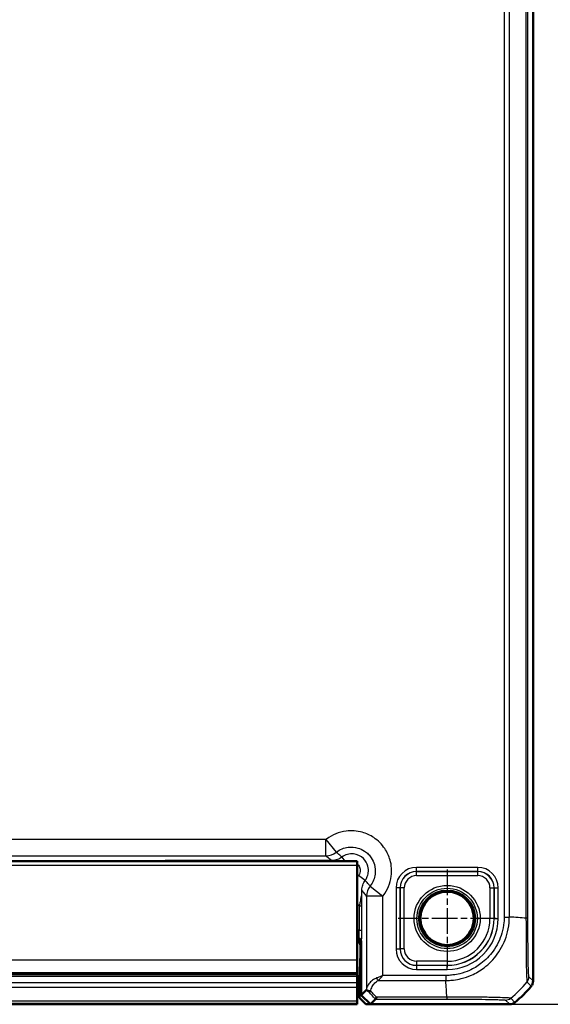
# Model space of a CAD drawing. Units: millimetres. Extents: x 1 to 840, y 1 to 593.
# Drawn here: x 695 to 760, y 178 to 298 of the extents above; entities that cross this region are included whole.
import ezdxf

# ---------------------------------------------------------------- set-up
doc = ezdxf.new("R2010")
doc.units = ezdxf.units.MM
doc.linetypes.add('CHAIN', pattern=[0.3543, 0.2362, -0.0295, 0.0591, -0.0295])
doc.linetypes.add('DASH_DOT', pattern=[0.37, 0.24, -0.06, 0.01, -0.06])
for name, color, linetype, lineweight in [('Bemaßung (ISO)', 1, 'Continuous', 25), ('Mittelpunktmarkierung (ISO)', 1, 'DASH_DOT', 25), ('Sichtbar (ISO)', 7, 'Continuous', 50), ('Sichtbar schmal (ISO)', 1, 'Continuous', 25)]:
    doc.layers.add(name, color=color, linetype=linetype, lineweight=lineweight)
doc.styles.add('5', font='isocpeur.ttf', dxfattribs={"width": 1.1})
doc.dimstyles.new('11-Bopla 5', dxfattribs={"dimtxt": 5, "dimasz": 2.5, "dimexe": 1, "dimexo": 0, "dimgap": 0.6, "dimtad": 1, "dimdec": 6, "dimrnd": 1e-08, "dimtxsty": '5', "dimcen": 0.09, "dimdle": 7, "dimclrd": 1, "dimclre": 1, "dimclrt": 7, "dimadec": 6, "dimazin": 2, "dimtfac": 0.7, "dimtdec": 3, "dimtmove": 0, "dimatfit": 3, "dimfxl": 1, "dimtolj": 1, "dimlwd": 25, "dimlwe": 25, "dimarcsym": 0})

# ---------------------------------------------------------------- blocks, each defined once
blk = doc.blocks.new('*D64')
at = {"layer": 'Bemaßung (ISO)', "color": 1, "linetype": 'Continuous', "lineweight": 25}
for p, q in [((755.31, 436.89), (778.31, 436.89)), ((777.31, 434.39), (777.31, 180.39)), ((755.31, 177.89), (778.31, 177.89))]:
    blk.add_line(p, q, dxfattribs=at)
at = {"layer": 'Bemaßung (ISO)', "color": 1, "linetype": 'Continuous'}
for points in [[(776.89, 434.39), (777.73, 434.39), (777.31, 436.89)], [(776.89, 180.39), (777.73, 180.39), (777.31, 177.89)]]:
    blk.add_solid(points, dxfattribs=at)
at = {"layer": 'Defpoints', "color": 0, "linetype": 'Continuous'}
for p in [(755.31, 436.89), (755.31, 177.89), (777.31, 177.89)]:
    blk.add_point(p, dxfattribs=at)
at = {"layer": 'Bemaßung (ISO)', "color": 7, "linetype": 'Continuous', "lineweight": 25, "insert": (776.71, 302.17), "char_height": 5, "attachment_point": 7, "rotation": 90, "style": '5'}
blk.add_mtext('\\A1;259', dxfattribs=at)

msp = doc.modelspace()

# ---------------------------------------------------------------- linework, layer by layer
at = {"layer": 'Mittelpunktmarkierung (ISO)', "linetype": 'CHAIN', "ltscale": 13.277602}
for p, q in [((747.6630315, 194.365105), (747.6630315, 182.4162083)), ((753.6374799, 188.3906567), (741.6885832, 188.3906567))]:
    msp.add_line(p, q, dxfattribs=at)
at = {"layer": 'Sichtbar (ISO)'}
for p, q in [((758.1630315, 180.7439734), (758.1630315, 434.0373399)), ((651.6630315, 195.3906567), (736.6630315, 195.3906567)), ((736.6630315, 194.8906567), (736.6630315, 195.3906567)), ((736.6630315, 194.8906567), (736.6630315, 183.3088155)), ((736.6630315, 185.8906567), (736.8630315, 185.8906567)), ((737.1630315, 185.5906567), (737.1630315, 179.0220275)), ((737.0757562, 184.4733454), (737.0757562, 185.0035336)), ((736.6630315, 181.7323616), (736.6630315, 183.3088155)), ((736.9555864, 180.9445042), (737.0707171, 184.0201915)), ((651.6630315, 181.5841205), (736.6630315, 181.5841205)), ((736.6630315, 181.5841205), (736.6630315, 181.7323616)), ((736.6630315, 181.5841205), (736.6630315, 181.3156222)), ((736.6630315, 181.3156222), (736.6630315, 180.5632889)), ((736.9535708, 180.7632426), (736.9535708, 178.6907785)), ((758.1630315, 180.7439583), (758.1630315, 180.7439734)), ((736.6630315, 179.9757677), (736.6630315, 180.5632889)), ((736.6630315, 179.9757677), (736.6630315, 178.2813841)), ((737.1630315, 179.0220275), (737.8129692, 179.6719652)), ((736.6630315, 178.0137395), (736.6630315, 178.2813841)), ((737.7536926, 177.8906567), (736.9535708, 178.6907785)), ((738.2944024, 177.8906567), (737.1630315, 179.0220275)), ((738.9288271, 178.5250814), (738.2944024, 177.8906567)), ((651.6630315, 177.9060539), (736.6630315, 177.9060539)), ((736.6630315, 177.8941781), (651.6630315, 177.8941781)), ((736.6630315, 178.0137395), (736.6630315, 177.9060844)), ((736.6630315, 177.9060539), (736.6630315, 177.9060844)), ((736.6630315, 177.8941781), (736.6630315, 177.9060539)), ((737.7536926, 177.8906567), (738.2944024, 177.8906567)), ((738.2944024, 177.8906567), (755.3097148, 177.8906567)), ((755.3097148, 177.8906567), (755.3097299, 177.8906567))]:
    msp.add_line(p, q, dxfattribs=at)
msp.add_circle((747.6630315, 188.3906567), 3.2587262, dxfattribs=at)
for centre, radius, start, end in [((736.8630315, 185.5906567), 0.3, 0, 90), ((746.3803443, 189.6733439), 15, 309.628871611, 320.371128389), ((746.3803443, 189.6733439), 15, 320.371128389, 320.371410919), ((746.3803443, 189.6733439), 15, 309.628589082, 309.628871611)]:
    msp.add_arc(centre, radius, start, end, dxfattribs=at)
for centre, major_axis, ratio, start_param, end_param in [((736.0756039, 185.003229), (0.7073222, 0.7073222), 0.9996954599, 5.497939437, 6.4409697283), ((737.0670287, 184.4733454), (0, -0.5), 0.0174550649, 0.4363323133, 1.5707963268), ((736.9570618, 180.7632426), (0, -0.2), 0.0174550649, 3.5779249666, 4.7123889804), ((739.8126646, 177.6710513), (-1.9996952, 2.0009141), 0.0174497467, 6.2650469751, 6.2831906238)]:
    msp.add_ellipse(centre, major_axis=major_axis, ratio=ratio, start_param=start_param, end_param=end_param, dxfattribs=at)
for points, knots in [([(757.9332707, 180.1062182), (758.0069593, 180.1952145), (758.0646691, 180.2963126), (758.1430005, 180.5137279), (758.1630298, 180.6284083), (758.1630315, 180.7439583)], [0, 0, 0, 0, 0.034663249723, 0.034663249723, 0.069328737457, 0.069328737457, 0.069328737457, 0.069328737457]), ([(737.8139316, 179.6722691), (737.8164609, 179.6722193), (737.8269843, 179.6638682), (737.8567552, 179.6372334), (737.8735983, 179.6215981), (737.8953962, 179.6007959), (737.8954633, 179.6007319), (737.8955304, 179.6006678)], [0, 0, 0, 0, 0.021320266758, 0.021320266758, 0.036861486092, 0.036861486092, 0.036909453412, 0.036909453412, 0.036909453412, 0.036909453412]), ([(737.8955304, 179.6006678), (737.9297795, 179.567979), (737.9740653, 179.5424861), (738.0700872, 179.509815), (738.1193852, 179.5008053), (738.2231027, 179.4950364), (738.2770073, 179.4981866), (738.3323298, 179.5072384), (738.3334259, 179.5074201), (738.334522, 179.507604)], [0, 0, 0, 0, 0.019532408457, 0.019532408457, 0.036395854156, 0.036395854156, 0.053102081415, 0.053102081415, 0.053439762707, 0.053439762707, 0.053439762707, 0.053439762707]), ([(738.9289744, 178.5251954), (738.9320736, 178.5271517), (738.9455356, 178.547966), (738.9821657, 178.6256069), (739.0055099, 178.6830477), (739.0286444, 178.7559057), (739.0287, 178.7560809), (739.0288773, 178.7566398), (739.0289989, 178.7570238), (739.0293444, 178.7581155), (739.0295682, 178.7588241), (739.0297919, 178.7595341)], [0.000147834813, 0.000147834813, 0.000147834813, 0.000147834813, 0.033790870649, 0.033790870649, 0.06847940769, 0.06847940769, 0.068562982139, 0.068562982139, 0.068745872077, 0.068745872077, 0.069082336151, 0.069082336151, 0.069082336151, 0.069082336151]), ([(755.94747, 178.1204175), (755.8584711, 178.0467268), (755.7573697, 177.9890158), (755.5399537, 177.9106865), (755.4252765, 177.8906584), (755.3097299, 177.8906567)], [0, 0, 0, 0, 0.034664254965, 0.034664254965, 0.06932873744, 0.06932873744, 0.06932873744, 0.06932873744])]:
    msp.add_open_spline(points, degree=3, knots=knots, dxfattribs=at)
msp.add_open_spline([(738.9288271, 178.5250814), (738.9288653, 178.5251195), (738.9289144, 178.5251576), (738.9289744, 178.5251954)], degree=3, dxfattribs=at)
at = {"layer": 'Sichtbar schmal (ISO)'}
for p, q in [((754.6310609, 426.2219132), (754.6310609, 188.5594001)), ((755.2610282, 188.5594819), (755.2610282, 426.2219124)), ((757.2941541, 426.3604696), (757.2941541, 188.4208166)), ((757.5284928, 188.4208158), (757.5284928, 426.3604975)), ((732.865952, 198.0402897), (655.4601111, 198.0402897)), ((732.865952, 198.0402897), (734.1103643, 196.4755858)), ((732.865952, 196.0405943), (732.865952, 198.0402897)), ((655.4601111, 196.0405943), (732.865952, 196.0405943)), ((712.716006, 195.4433265), (712.6633361, 195.3906566)), ((715.5316792, 195.4776273), (715.5316792, 195.3906567)), ((733.6107704, 195.4776273), (715.5316792, 195.4776273)), ((733.6107704, 195.4776273), (733.6107704, 195.3906567)), ((734.8113776, 195.8776641), (735.1768012, 195.3906567)), ((651.6630315, 194.8906567), (736.6630315, 194.8906567)), ((751.4047609, 194.6320053), (743.9213022, 194.6320053)), ((743.9213022, 194.1320814), (743.9213022, 194.6320053)), ((743.9213022, 194.1320814), (751.4047609, 194.1320814)), ((743.9303343, 194.1230493), (743.9213022, 194.1320814)), ((743.9303343, 193.6231254), (743.9303343, 194.1230493)), ((751.3957288, 194.1230493), (743.9303343, 194.1230493)), ((751.4047609, 194.1320814), (751.3957288, 194.1230493)), ((751.3957288, 193.6231254), (751.3957288, 194.1230493)), ((751.4047609, 194.1320814), (751.4047609, 194.6320053)), ((737.650039, 193.0390027), (736.850481, 193.6389471)), ((743.9303343, 193.6231254), (751.3957288, 193.6231254)), ((738.2479607, 192.3379894), (739.8126646, 191.0935771)), ((741.4216829, 192.132386), (741.4216829, 184.6489273)), ((741.9216068, 192.132386), (741.4216829, 192.132386)), ((741.9216068, 184.6489273), (741.9216068, 192.132386)), ((741.9216068, 192.132386), (741.9306389, 192.1233539)), ((742.4305628, 192.1233539), (741.9306389, 192.1233539)), ((741.9306389, 192.1233539), (741.9306389, 184.6579594)), ((742.4305628, 184.6579594), (742.4305628, 192.1233539)), ((752.8955003, 192.1233539), (752.8955003, 188.3906567)), ((752.8955003, 192.1233539), (753.3954242, 192.1233539)), ((753.3954242, 192.1233539), (753.4044563, 192.132386)), ((753.3954242, 188.3906567), (753.3954242, 192.1233539)), ((753.4044563, 192.132386), (753.4044563, 188.3906567)), ((753.4044563, 192.132386), (753.9043802, 192.132386)), ((753.9043802, 188.3906567), (753.9043802, 192.132386)), ((739.8126646, 191.0935771), (737.8129692, 191.0935771)), ((737.8129692, 191.0935771), (737.8129692, 179.6719652)), ((739.8126646, 181.4226273), (739.8126646, 191.0935771)), ((736.9380426, 189.9261549), (736.9380426, 186.9431742)), ((736.9380426, 189.9261549), (737.2379969, 189.9261549)), ((737.2379969, 186.9431742), (737.2379969, 189.9261549)), ((753.3954242, 188.3906567), (752.8955003, 188.3906567)), ((753.4044563, 188.3906567), (753.3954242, 188.3906567)), ((753.4044563, 188.3906567), (753.9043802, 188.3906567)), ((754.6318577, 188.5557993), (755.2599036, 188.55805)), ((757.5284928, 188.4208158), (757.2941541, 188.4208158)), ((736.9380426, 186.9431742), (736.6630315, 186.9431742)), ((736.9380426, 186.9431742), (737.2379969, 186.9431742)), ((736.6630315, 185.9433265), (736.9157471, 185.9433265)), ((736.9157471, 185.9433265), (736.8630772, 185.8906566)), ((737.1630315, 185.5907023), (737.2157014, 185.6433722)), ((737.1630315, 184.4733454), (737.0757562, 184.4733454)), ((741.9216068, 184.6489273), (741.4216829, 184.6489273)), ((741.9306389, 184.6579594), (741.9216068, 184.6489273)), ((742.4305628, 184.6579594), (741.9306389, 184.6579594)), ((651.6630315, 183.3088155), (736.6630315, 183.3088155)), ((737.0707171, 184.0201915), (737.1630315, 184.0201915)), ((747.6630315, 183.1581879), (743.9303343, 183.1581879)), ((743.9303343, 183.1581879), (743.9303343, 182.658264)), ((747.6630315, 183.1581879), (747.6630315, 182.658264)), ((743.9213022, 182.6492319), (743.9303343, 182.658264)), ((747.6630315, 182.6492319), (743.9213022, 182.6492319)), ((743.9213022, 182.6492319), (743.9213022, 182.149308)), ((743.9213022, 182.149308), (747.6630315, 182.149308)), ((743.9303343, 182.658264), (747.6630315, 182.658264)), ((747.6630315, 182.6492319), (747.6630315, 182.658264)), ((747.6630315, 182.149308), (747.6630315, 182.6492319)), ((736.6630315, 181.7323616), (651.6630315, 181.7323616)), ((651.6630315, 181.3156222), (736.6630315, 181.3156222)), ((736.9535708, 180.7632426), (737.1630315, 180.7632426)), ((737.1630315, 180.9445042), (736.9555864, 180.9445042)), ((739.2446919, 180.79266), (747.4980964, 180.79266)), ((747.4980956, 181.4226273), (739.8126646, 181.4226273)), ((747.4980956, 181.422034), (747.4980956, 180.7936675)), ((757.4215111, 180.6179778), (757.9332707, 180.1062182)), ((758.1630315, 180.7439583), (757.6511406, 181.2558492)), ((651.6630315, 180.5632889), (736.6630315, 180.5632889)), ((651.6630315, 179.9757677), (736.6630315, 179.9757677)), ((736.6630315, 178.2813841), (651.6630315, 178.2813841)), ((738.9289744, 178.5251954), (747.6366799, 178.5251954)), ((747.6366544, 178.7595341), (739.0297919, 178.7595341)), ((754.797839, 178.4025476), (755.3097299, 177.8906567)), ((755.94747, 178.1204175), (755.4355919, 178.6322957)), ((651.6630315, 178.0137395), (736.6630315, 178.0137395)), ((651.6630315, 177.9060844), (736.6630315, 177.9060844))]:
    msp.add_line(p, q, dxfattribs=at)
for radius in [4.0418307, 3.6913761, 3.4744484, 3.3249791]:
    msp.add_circle((747.6630315, 188.3906567), radius, dxfattribs=at)
for radius in [6.2413486, 5.2324688, 5.7323926, 5.7414248]:
    msp.add_arc((747.6630315, 188.3906567), radius, 270, 0, dxfattribs=at)
for centre, major_axis, ratio, start_param, end_param in [((732.865952, 198.0402897), (1.2063953, 1.5951835), 0.9995815717, 3.7892981942, 4.461067435), ((712.7150921, 193.4427172), (1.4150751, 1.4150751), 0.9993911515, 0.5551230381, 0.7852458701), ((743.9220637, 192.1316245), (-1.7683055, 1.7683055), 0.9996954599, 5.497939437, 7.0684311773), ((743.9220637, 192.1316245), (-1.4148598, 1.4148598), 0.9995432825, 5.497939437, 7.0684311773), ((743.9307913, 192.1228969), (-1.414429, 1.414429), 0.9998476836, 5.497939437, 7.0684311773), ((751.3952718, 192.1228969), (1.414429, 1.414429), 0.9998476836, 5.497939437, 7.0684311773), ((751.4039994, 192.1316245), (1.7683055, 1.7683055), 0.9996954599, 5.497939437, 7.0684311773), ((751.4039994, 192.1316245), (1.4148598, 1.4148598), 0.9995432825, 5.497939437, 7.0684311773), ((743.9307913, 192.1228969), (-1.0609833, 1.0609833), 0.9996954599, 5.497939437, 7.0684311773), ((751.3952718, 192.1228969), (1.0609833, 1.0609833), 0.9996954599, 5.497939437, 7.0684311773), ((739.8126646, 191.0935771), (-1.5951835, -1.2063953), 0.9995815717, 4.9637105252, 5.635479766), ((745.8115195, 187.7513647), (15, 0), 0.0693633452, 0.6989643283, 0.8894088502), ((736.915351, 186.9431742), (0, -1), 0.0226915844, 0.017453293, 1.5707963268), ((737.2153054, 186.9431742), (0, 1.3), 0.0174550649, 3.1590459469, 4.7123889804), ((736.9157471, 185.6433722), (0.212132, -0.212132), 0.9996954599, 0.7855504566, 2.3560421969), ((743.9220637, 184.6496888), (-1.7683055, -1.7683055), 0.9996954599, 5.497939437, 7.0684311773), ((743.9220637, 184.6496888), (-1.4148598, -1.4148598), 0.9995432825, 5.497939437, 7.0684311773), ((743.9307913, 184.6584164), (-1.414429, -1.414429), 0.9998476836, 5.497939437, 7.0684311773), ((743.9307913, 184.6584164), (-1.0609833, -1.0609833), 0.9996954599, 5.497939437, 7.0684311773), ((739.2446919, 181.1076436), (-0.2251591, 0.446434), 0.3431077584, 1.3994467352, 2.168175718), ((746.8286445, 190.2421687), (-1.0402932, 14.9999999), 0.0012047626, 3.840513468, 4.0307943908), ((745.8747601, 190.1789281), (10.6066017, 10.6066017), 0.9993910125, 4.6186401744, 4.8062094449), ((756.6512373, 181.2553344), (0.6372865, 0.7706269), 0.9997435767, 4.7132192551, 5.4032350556), ((727.2507662, 189.888723), (14.5066273, -14.4977902), 0.0174497467, 0.6527382194, 0.7645194079), ((727.604212, 190.2421687), (14.5064751, -14.9978663), 0.0174400779, 0.682097261, 0.75639266), ((747.6379801, 179.5250422), (0.000001, -1), 0.0000554677, 5.5835780466, 6.2657320387), ((754.797839, 179.4023953), (-0.7071068, -0.7071068), 0.9996954599, 0.7858514753, 1.4762466263)]:
    msp.add_ellipse(centre, major_axis=major_axis, ratio=ratio, start_param=start_param, end_param=end_param, dxfattribs=at)
for points, knots in [([(739.8126646, 191.0935771), (739.8326349, 191.1186875), (739.8523612, 191.1439927), (740.3986139, 191.8589835), (740.7391166, 192.6893748), (740.9318507, 194.212395), (740.8797132, 194.8914385), (740.5543505, 196.0266175), (740.3354352, 196.4978395), (739.8707671, 197.1908136), (739.6660276, 197.4398703), (739.4391364, 197.6667615), (739.2122452, 197.8936527), (738.9631885, 198.0983922), (738.2702144, 198.5630603), (737.7989924, 198.7819756), (736.6638134, 199.1073383), (735.9847699, 199.1594758), (734.4617497, 198.9667417), (733.6313584, 198.626239), (732.9163676, 198.0799863), (732.8910624, 198.06026), (732.865952, 198.0402897)], [-1.545077929, -1.545077929, -1.545077929, -1.545077929, -1.5354533754, -1.5354533754, -1.2751614966, -1.2751614966, -1.0749369744, -1.0749369744, -0.9209181112, -0.9209181112, -0.8246563217, -0.8246563217, -0.8246563217, -0.7283945322, -0.7283945322, -0.574375669, -0.574375669, -0.3741511469, -0.3741511469, -0.113859268, -0.113859268, -0.1042347145, -0.1042347145, -0.1042347145, -0.1042347145]), ([(734.1103643, 196.4755858), (734.1253213, 196.4874794), (734.1403943, 196.4992276), (734.5662772, 196.824554), (735.0608765, 197.027325), (735.9679912, 197.1420693), (736.3724222, 197.1109986), (737.0485161, 196.9171951), (737.3291659, 196.7868061), (737.7418874, 196.5100518), (737.8902207, 196.3881114), (738.0253535, 196.2529786), (738.1604863, 196.1178458), (738.2824267, 195.9695125), (738.559181, 195.556791), (738.68957, 195.2761412), (738.8833735, 194.6000474), (738.9144442, 194.1956163), (738.7996999, 193.2885016), (738.5969289, 192.7939023), (738.2716025, 192.3680194), (738.2598543, 192.3529464), (738.2479607, 192.3379894)], [0.1042347145, 0.1042347145, 0.1042347145, 0.1042347145, 0.113859268, 0.113859268, 0.3741511469, 0.3741511469, 0.574375669, 0.574375669, 0.7283945322, 0.7283945322, 0.8246563217, 0.8246563217, 0.8246563217, 0.9209181112, 0.9209181112, 1.0749369744, 1.0749369744, 1.2751614966, 1.2751614966, 1.5354533754, 1.5354533754, 1.545077929, 1.545077929, 1.545077929, 1.545077929]), ([(734.8113776, 195.8776641), (734.7555963, 195.9266722), (734.6995253, 195.9754914), (734.5799245, 196.0788453), (734.5163325, 196.1333375), (734.4524995, 196.1876581), (734.388773, 196.2418881), (734.3248061, 196.2959469), (734.2106639, 196.3918539), (734.160566, 196.433759), (734.1103643, 196.4755858)], [0.0972573552, 0.0972573552, 0.0972573552, 0.0972573552, 0.8810928201, 0.8810928201, 1.7621856403, 1.7621856403, 1.7621856403, 2.6418083836, 2.6418083836, 3.3269548098, 3.3269548098, 3.3269548098, 3.3269548098]), ([(737.650039, 193.0390027), (737.7290289, 193.1442634), (737.7977407, 193.2572432), (737.9462865, 193.5655171), (738.0078862, 193.7695259), (738.0742518, 194.2492866), (738.0560906, 194.5280205), (737.8896115, 195.1352473), (737.703248, 195.4526859), (737.1242521, 196.0216404), (736.6885639, 196.2264376), (735.733537, 196.3243287), (735.2145775, 196.1802343), (734.8113776, 195.8776641)], [0, 0, 0, 0, 0.02001561164, 0.02001561164, 0.05204059027, 0.05204059027, 0.09367306249, 0.09367306249, 0.14779527637, 0.14779527637, 0.21712538117, 0.21712538117, 0.29379496163, 0.29379496163, 0.29379496163, 0.29379496163]), ([(715.5316792, 195.4776273), (715.3858577, 195.4776273), (715.2389953, 195.47738), (714.8634276, 195.4761309), (714.6408884, 195.4747783), (714.2177234, 195.471106), (714.0172632, 195.4687596), (713.6146444, 195.4629428), (713.4175916, 195.459313), (713.051183, 195.451554), (712.8821369, 195.447425), (712.716006, 195.4433265)], [-0.35620547285, -0.35620547285, -0.35620547285, -0.35620547285, -0.31245901233, -0.31245901233, -0.2424646755, -0.2424646755, -0.17133049444, -0.17133049444, -0.08566238948, -0.08566238948, 0.00063547478, 0.00063547478, 0.00063547478, 0.00063547478]), ([(732.865952, 196.0405943), (732.9186414, 196.0007468), (732.9713377, 195.9608992), (733.0917036, 195.8698935), (733.1593778, 195.8187353), (733.2270623, 195.7675772), (733.29486, 195.7163335), (733.3626682, 195.6650899), (733.4905748, 195.56844), (733.5506716, 195.5230337), (733.6107704, 195.4776273)], [-3.3269548098, -3.3269548098, -3.3269548098, -3.3269548098, -2.6418083836, -2.6418083836, -1.7621856403, -1.7621856403, -1.7621856403, -0.8810928201, -0.8810928201, -0.1003680179, -0.1003680179, -0.1003680179, -0.1003680179]), ([(734.8113776, 195.8776641), (734.6515082, 195.7577346), (734.4735212, 195.6619682), (734.069429, 195.517344), (733.8401228, 195.4775811), (733.6107704, 195.4776273)], [-0.19311211234, -0.19311211234, -0.19311211234, -0.19311211234, -0.10318105755, -0.10318105755, 0, 0, 0, 0]), ([(736.6629522, 195.0642615), (736.6929246, 195.0408409), (736.7215875, 195.0157447), (736.8774178, 194.8626168), (736.9718999, 194.7016868), (737.0563066, 194.3938435), (737.0655181, 194.2525345), (737.031882, 194.0093092), (737.0006572, 193.9058816), (736.9253561, 193.7495924), (736.890524, 193.6923132), (736.850481, 193.6389471)], [-0.1592112395, -0.1592112395, -0.1592112395, -0.1592112395, -0.14779527637, -0.14779527637, -0.09367306249, -0.09367306249, -0.05204059027, -0.05204059027, -0.02001561164, -0.02001561164, 0, 0, 0, 0]), ([(737.2500022, 191.8383955), (737.249959, 192.0530452), (737.2847396, 192.2676472), (737.4204172, 192.6748396), (737.5212851, 192.8673701), (737.650039, 193.0390027)], [-0.19311480019, -0.19311480019, -0.19311480019, -0.19311480019, -0.09654820655, -0.09654820655, 0, 0, 0, 0]), ([(738.2479607, 192.3379894), (738.2061339, 192.3881911), (738.1642288, 192.438289), (738.0683218, 192.5524312), (738.0142629, 192.6163981), (737.960033, 192.6801246), (737.9057124, 192.7439576), (737.8512202, 192.8075496), (737.7478663, 192.9271504), (737.6990471, 192.9832214), (737.650039, 193.0390027)], [0.194476317, 0.194476317, 0.194476317, 0.194476317, 0.8796227433, 0.8796227433, 1.7592454865, 1.7592454865, 1.7592454865, 2.6403383067, 2.6403383067, 3.4241737716, 3.4241737716, 3.4241737716, 3.4241737716]), ([(737.2500022, 191.8383955), (737.2462636, 191.6019318), (737.2141405, 191.3631212), (737.1263156, 190.8846027), (737.0794959, 190.6611048), (736.9997627, 190.2587208), (736.968261, 190.0947183), (736.9380426, 189.9261549)], [-0.00066381499, -0.00066381499, -0.00066381499, -0.00066381499, 0.09248980344, 0.09248980344, 0.16141477923, 0.16141477923, 0.2044928891, 0.2044928891, 0.2044928891, 0.2044928891]), ([(737.2379969, 189.9261549), (737.2379969, 190.0697486), (737.2383084, 190.21377), (737.23966, 190.5803549), (737.2410143, 190.7979274), (737.2447717, 191.2935343), (737.2473852, 191.5664907), (737.2500022, 191.8383955)], [-0.2044928891, -0.2044928891, -0.2044928891, -0.2044928891, -0.16141477923, -0.16141477923, -0.09248980344, -0.09248980344, 0.00066381499, 0.00066381499, 0.00066381499, 0.00066381499]), ([(737.2500022, 191.8383955), (737.2954085, 191.7782968), (737.3408149, 191.7181999), (737.4374648, 191.5902933), (737.4887084, 191.5224851), (737.5399521, 191.4546874), (737.5911102, 191.3870029), (737.6422684, 191.3193287), (737.7332741, 191.1989628), (737.7731217, 191.1462665), (737.8129692, 191.0935771)], [-3.4210631089, -3.4210631089, -3.4210631089, -3.4210631089, -2.6403383067, -2.6403383067, -1.7592454865, -1.7592454865, -1.7592454865, -0.8796227433, -0.8796227433, -0.194476317, -0.194476317, -0.194476317, -0.194476317]), ([(736.6630323, 190.3191181), (736.7201559, 190.2217759), (736.782769, 190.1276557), (736.850481, 190.03736), (736.8787888, 189.9996107), (736.9079865, 189.962529), (736.9380426, 189.9261549)], [0.352409404459, 0.352409404459, 0.352409404459, 0.352409404459, 0.386268555151, 0.386268555151, 0.386268555151, 0.400423790671, 0.400423790671, 0.400423790671, 0.400423790671]), ([(754.6318577, 188.5557993), (754.6326374, 188.3382527), (754.6272957, 188.1205522), (754.5608319, 187.45994), (754.479025, 187.0192602), (754.1272697, 185.8002569), (753.7619902, 185.0498203), (752.8602656, 183.8081126), (752.3570811, 183.2930446), (751.3532844, 182.5341096), (750.8796792, 182.2550282), (750.0077955, 181.8664147), (749.6204552, 181.7322274), (748.9429404, 181.561486), (748.6568563, 181.5089547), (748.1633093, 181.4494788), (747.9571991, 181.4318842), (747.666993, 181.422291), (747.583322, 181.4220203), (747.4996652, 181.4220337), (747.499142, 181.4220338), (747.4986187, 181.4220339), (747.4980956, 181.4226273)], [-1.1201397659, -1.1201397659, -1.1201397659, -1.1201397659, -1.0548753612, -1.0548753612, -0.9209556129, -0.9209556129, -0.6742546468, -0.6742546468, -0.460580871, -0.460580871, -0.2967308004, -0.2967308004, -0.1742187474, -0.1742187474, -0.0871093737, -0.0871093737, -0.0250970243, -0.0250970243, 0, 0, 0, 0.0001569745, 0.0001569745, 0.0001569745, 0.0001569745]), ([(747.4980964, 180.79266), (747.4985853, 180.7936676), (747.4990749, 180.7936677), (747.4995648, 180.7936678), (747.5840336, 180.7936875), (747.6775859, 180.794981), (748.0028215, 180.8099662), (748.22076, 180.8314475), (748.7543955, 180.8980216), (749.0695656, 180.9534894), (749.8077308, 181.1375345), (750.2289796, 181.2824826), (751.1781951, 181.7025622), (751.6925027, 182.0051473), (752.7865398, 182.8297424), (753.3335792, 183.3874328), (754.3092908, 184.7412289), (754.7071885, 185.5587181), (755.0880806, 186.8837888), (755.1749233, 187.3578626), (755.2480079, 188.0777394), (755.2577038, 188.346727), (755.2598527, 188.5580498), (755.2598576, 188.558528), (755.2598625, 188.5590058), (755.2595887, 188.5594819)], [-0.0001455474, -0.0001455474, -0.0001455474, -0.0001455474, 0, 0, 0, 0.0250970243, 0.0250970243, 0.0871093737, 0.0871093737, 0.1742187474, 0.1742187474, 0.2967308004, 0.2967308004, 0.460580871, 0.460580871, 0.6742546468, 0.6742546468, 0.9209556129, 0.9209556129, 1.0548753612, 1.0548753612, 1.1201397659, 1.1201397659, 1.1201397659, 1.1202874265, 1.1202874265, 1.1202874265, 1.1202874265]), ([(757.2941541, 188.4208166), (757.2944264, 188.4202651), (757.2944271, 188.4197119), (757.2944277, 188.4191586), (757.2947308, 188.1681378), (757.2967362, 187.8777487), (757.2966486, 187.238744), (757.2958945, 186.878798), (757.2954332, 185.9835927), (757.2962916, 185.4608892), (757.3020511, 184.340236), (757.3073056, 183.7542657), (757.3219459, 182.6710211), (757.3349969, 182.1761786), (757.3623772, 181.369296), (757.3749689, 181.0652892), (757.3971191, 180.7801279), (757.4040034, 180.712723), (757.4135867, 180.6351419), (757.4197599, 180.6243804), (757.422197, 180.6188531), (757.4222013, 180.6188434), (757.4222055, 180.6188337), (757.4219411, 180.6190613)], [-1.1071558442, -1.1071558442, -1.1071558442, -1.1071558442, -1.1069902969, -1.1069902969, -1.1069902969, -1.0318871059, -1.0318871059, -0.9317422652, -0.9317422652, -0.7793567229, -0.7793567229, -0.5898122233, -0.5898122233, -0.3818452395, -0.3818452395, -0.1703677812, -0.1703677812, -0.0707507207, -0.0707507207, 0, 0, 0, 0.0001243753, 0.0001243753, 0.0001243753, 0.0001243753]), ([(757.651085, 181.2553344), (757.6469695, 181.2587377), (757.6428508, 181.2695863), (757.6330126, 181.3383191), (757.6273105, 181.4020415), (757.6097863, 181.667341), (757.5983488, 181.9467756), (757.5774544, 182.6901857), (757.5680407, 183.1483164), (757.5526489, 184.1405275), (757.5463681, 184.676726), (757.5374632, 185.7046258), (757.5343747, 186.1829873), (757.5307594, 187.0042896), (757.5297211, 187.3360768), (757.5286567, 187.9190492), (757.5284972, 188.169405), (757.5284931, 188.4197488), (757.5284931, 188.4201045), (757.5284931, 188.4204602), (757.5284928, 188.4208158)], [0, 0, 0, 0, 0.0707507207, 0.0707507207, 0.1703677812, 0.1703677812, 0.3818452395, 0.3818452395, 0.5898122233, 0.5898122233, 0.7793567229, 0.7793567229, 0.9317422652, 0.9317422652, 1.0318871059, 1.0318871059, 1.1069902969, 1.1069902969, 1.1069902969, 1.1070969968, 1.1070969968, 1.1070969968, 1.1070969968]), ([(739.0553677, 181.1076436), (738.9114067, 181.0531885), (738.7815103, 180.9868568), (738.4797044, 180.7982071), (738.3282741, 180.6662119), (738.0473419, 180.3512445), (737.9373167, 180.1640491), (737.8394048, 179.875449), (737.8190338, 179.7731776), (737.8139316, 179.6722691)], [-0.33272405568, -0.33272405568, -0.33272405568, -0.33272405568, -0.29410179946, -0.29410179946, -0.2323061895, -0.2323061895, -0.15197189656, -0.15197189656, -0.10774756389, -0.10774756389, -0.10774756389, -0.10774756389]), ([(738.334522, 179.507604), (738.3411464, 179.5463539), (738.34924, 179.5851406), (738.4061537, 179.8165277), (738.4886726, 180.0101781), (738.6993718, 180.3360065), (738.8129445, 180.4725532), (739.0392989, 180.6677081), (739.1367212, 180.7363272), (739.2446919, 180.79266)], [0.13576929338, 0.13576929338, 0.13576929338, 0.13576929338, 0.15197189656, 0.15197189656, 0.2323061895, 0.2323061895, 0.29410179946, 0.29410179946, 0.33272405568, 0.33272405568, 0.33272405568, 0.33272405568]), ([(739.8126646, 181.4226273), (739.6858237, 181.3677035), (739.5578924, 181.3122873), (739.3040561, 181.2054939), (739.1782017, 181.1541072), (739.0553677, 181.1076436)], [-0.065908493562, -0.065908493562, -0.065908493562, -0.065908493562, -0.032954246781, -0.032954246781, 0, 0, 0, 0]), ([(739.2446919, 180.79266), (739.3368174, 180.8855871), (739.4312082, 180.9883605), (739.6215854, 181.2019474), (739.7175339, 181.3127798), (739.8126646, 181.4226273)], [0, 0, 0, 0, 0.032954246781, 0.032954246781, 0.065908493562, 0.065908493562, 0.065908493562, 0.065908493562]), ([(755.4354548, 178.6324327), (755.4349866, 178.6318101), (755.4349757, 178.631816), (755.4349648, 178.6318219), (755.4298112, 178.6346074), (755.4203085, 178.6404896), (755.358, 178.6480329), (755.3133948, 178.6510862), (755.2039659, 178.6614434), (755.1337575, 178.6668188), (754.8883835, 178.6825241), (754.6762243, 178.6929358), (754.0823787, 178.7136611), (753.6680337, 178.7249152), (752.6408481, 178.7447706), (752.0052727, 178.7495157), (750.5281748, 178.7584769), (749.6782242, 178.7607732), (748.6322482, 178.7580121), (748.4619843, 178.7572237), (748.0737478, 178.7580552), (747.8371832, 178.7590918), (747.6379451, 178.7599833), (747.6375149, 178.7599853), (747.6370848, 178.7599872), (747.6366544, 178.7599206)], [-0.0001472431, -0.0001472431, -0.0001472431, -0.0001472431, 0, 0, 0, 0.0696069475, 0.0696069475, 0.1392138949, 0.1392138949, 0.2134882152, 0.2134882152, 0.3573694829, 0.3573694829, 0.5444151309, 0.5444151309, 0.7602264922, 0.7602264922, 1.0040301619, 1.0040301619, 1.0512734224, 1.0512734224, 1.111273592, 1.111273592, 1.111273592, 1.1114031632, 1.1114031632, 1.1114031632, 1.1114031632]), ([(747.6379801, 178.5251945), (747.8379807, 178.5251947), (748.038065, 178.525103), (748.3942382, 178.5245704), (748.5506954, 178.5242447), (749.5096175, 178.5216751), (750.2922082, 178.5171515), (751.6431109, 178.5045388), (752.2246001, 178.4969109), (753.1696391, 178.4802608), (753.5500952, 178.4715249), (754.0979016, 178.4548152), (754.2945461, 178.4471348), (754.5224549, 178.435083), (754.5877866, 178.4309092), (754.6898645, 178.4227307), (754.7303468, 178.4187384), (754.7848538, 178.4106959), (754.7945127, 178.4066445), (754.7980975, 178.4025956), (754.7981117, 178.4025796), (754.7981258, 178.4025637), (754.797839, 178.4025476)], [-1.111273592, -1.111273592, -1.111273592, -1.111273592, -1.0512734224, -1.0512734224, -1.0040301619, -1.0040301619, -0.7602264922, -0.7602264922, -0.5444151309, -0.5444151309, -0.3573694829, -0.3573694829, -0.2134882152, -0.2134882152, -0.1392138949, -0.1392138949, -0.0696069475, -0.0696069475, 0, 0, 0, 0.0002747259, 0.0002747259, 0.0002747259, 0.0002747259])]:
    msp.add_open_spline(points, degree=3, knots=knots, dxfattribs=at)
for points in [[(712.716006, 195.4433265), (712.9017351, 195.4444725), (713.0867793, 195.4244096), (713.2631188, 195.3898073)], [(736.850481, 193.6389471), (736.7827686, 193.5487054), (736.7201952, 193.4546134), (736.6630936, 193.3573077)]]:
    msp.add_open_spline(points, degree=3, dxfattribs=at)

# ---------------------------------------------------------------- dimensions: what is measured, and where the dimension line sits
at = {"layer": 'Bemaßung (ISO)', "color": 1, "linetype": 'Continuous', "lineweight": 25}
dim = msp.add_linear_dim(base=(777.3097148, 177.8906567), p1=(755.3097148, 436.8906567), p2=(755.3097148, 177.8906567), angle=90, dimstyle='11-Bopla 5', override={"dimgap": 0.6, "dimdec": 6, "dimtol": 0, "dimlim": 0, "dimtp": 0, "dimtm": 0, "dimtdec": 3, "dimtofl": 0, "dimatfit": 1}, dxfattribs=at)
dim.commit()
dim.dimension.update_dxf_attribs({"geometry": '*D64', "text_midpoint": (777.3097148, 307.3906567), "dimtype": 160})

doc.saveas('drawing.dxf')
